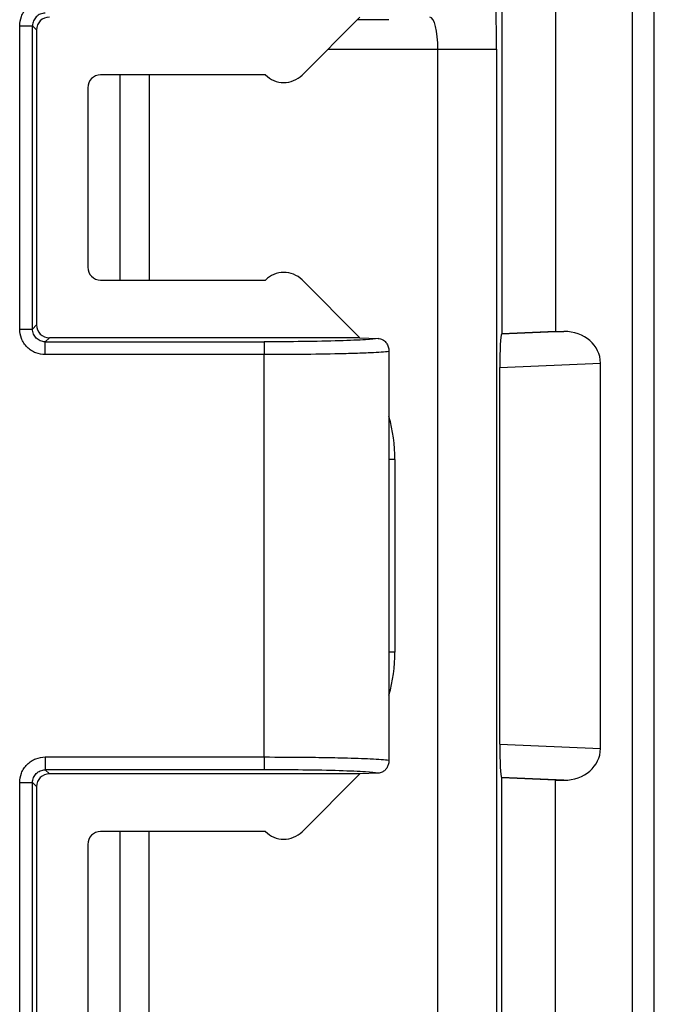
# Model space of a CAD drawing. Units: millimetres. Extents: x -5330 to -2849, y 800 to 3121.
# Drawn here: x -4752 to -4703, y 1057 to 1133 of the extents above; entities that cross this region are included whole.
import ezdxf

# ---------------------------------------------------------------- set-up
doc = ezdxf.new("R2010")
doc.units = ezdxf.units.MM
doc.header["$LTSCALE"] = 5
doc.layers.add('SICHTBAR', color=10, linetype='Continuous')

msp = doc.modelspace()

# ---------------------------------------------------------------- linework, layer by layer
at = {"layer": 'SICHTBAR'}
for p, q in [((-4702.788, 939.879), (-4702.788, 1243.283)), ((-4704.49, 941.581), (-4704.49, 1241.581)), ((-4714.68, 1218.923), (-4714.68, 1108.891)), ((-4710.49, 1219.113), (-4710.49, 1109.081)), ((-4725.762, 1133.581), (-4730.276, 1129.067)), ((-4723.49, 1133.382), (-4725.961, 1133.382)), ((-4752.305, 1109.265), (-4752.305, 1132.897)), ((-4752.305, 1132.897), (-4751.305, 1132.897)), ((-4751.305, 1109.265), (-4751.305, 1132.897)), ((-4751.305, 1132.897), (-4750.99, 1132.582)), ((-4750.99, 1132.582), (-4750.99, 1109.581)), ((-4728.262, 1131.081), (-4719.673, 1131.081)), ((-4719.673, 1052.081), (-4719.673, 1131.081)), ((-4719.673, 1131.081), (-4715.11, 1131.081)), ((-4715.11, 1131.081), (-4715.11, 1052.081)), ((-4733.118, 1129.081), (-4745.99, 1129.081)), ((-4744.49, 1129.081), (-4744.49, 1113.081)), ((-4742.208, 1129.081), (-4742.208, 1113.081)), ((-4746.99, 1128.081), (-4746.99, 1114.081)), ((-4745.99, 1113.081), (-4733.118, 1113.081)), ((-4730.276, 1113.096), (-4725.79, 1108.61)), ((-4750.99, 1109.581), (-4751.305, 1109.265)), ((-4752.305, 1109.265), (-4751.305, 1109.265)), ((-4749.991, 1108.581), (-4750.306, 1108.266)), ((-4725.79, 1108.581), (-4749.991, 1108.581)), ((-4725.79, 1108.581), (-4725.79, 1108.61)), ((-4725.79, 1108.581), (-4724.335, 1108.531)), ((-4709.839, 1109.081), (-4714.711, 1108.86)), ((-4714.711, 1108.86), (-4714.68, 1108.891)), ((-4710.49, 1109.081), (-4714.68, 1108.891)), ((-4710.49, 1109.081), (-4709.839, 1109.081)), ((-4750.306, 1108.266), (-4733.222, 1108.266)), ((-4750.306, 1107.266), (-4750.306, 1108.266)), ((-4733.222, 1108.266), (-4733.222, 1107.266)), ((-4733.222, 1107.266), (-4750.306, 1107.266)), ((-4733.222, 1075.896), (-4733.222, 1107.266)), ((-4723.49, 1107.508), (-4723.49, 1075.654)), ((-4714.846, 1106.257), (-4706.99, 1106.613)), ((-4706.99, 1076.549), (-4706.99, 1106.613)), ((-4714.846, 1076.906), (-4714.846, 1106.257)), ((-4723.027, 1099.081), (-4723.49, 1099.081)), ((-4723.027, 1099.081), (-4723.027, 1084.081)), ((-4723.027, 1084.081), (-4723.49, 1084.081)), ((-4714.846, 1076.906), (-4706.99, 1076.549)), ((-4750.306, 1075.896), (-4733.222, 1075.896)), ((-4750.306, 1075.896), (-4750.306, 1074.897)), ((-4733.222, 1075.896), (-4733.222, 1074.897)), ((-4733.222, 1074.897), (-4750.306, 1074.897)), ((-4750.306, 1074.897), (-4749.991, 1074.581)), ((-4725.79, 1074.581), (-4749.991, 1074.581)), ((-4730.276, 1070.067), (-4725.79, 1074.553)), ((-4724.335, 1074.632), (-4725.79, 1074.581)), ((-4725.79, 1074.581), (-4725.79, 1074.553)), ((-4714.711, 1074.302), (-4714.68, 1074.271)), ((-4709.839, 1074.081), (-4714.711, 1074.302)), ((-4714.68, 964.24), (-4714.68, 1074.271)), ((-4710.49, 1074.081), (-4714.68, 1074.271)), ((-4710.49, 964.049), (-4710.49, 1074.081)), ((-4710.49, 1074.081), (-4709.839, 1074.081)), ((-4752.305, 1050.265), (-4752.305, 1073.897)), ((-4752.305, 1073.897), (-4751.305, 1073.897)), ((-4751.305, 1050.265), (-4751.305, 1073.897)), ((-4750.99, 1073.582), (-4751.305, 1073.897)), ((-4750.99, 1073.582), (-4750.99, 1050.581)), ((-4733.118, 1070.081), (-4745.99, 1070.081)), ((-4744.49, 1070.081), (-4744.49, 1054.081)), ((-4742.208, 1054.081), (-4742.208, 1070.081)), ((-4746.99, 1069.081), (-4746.99, 1055.081))]:
    msp.add_line(p, q, dxfattribs=at)
for centre, radius, start, end in [((-4745.99, 1128.081), 1, 90, 180), ((-4731.69, 1130.481), 2, 224.427, 315), ((-4745.99, 1114.081), 1, 180, 270), ((-4731.69, 1111.681), 2, 45, 135.573), ((-4745.99, 1069.081), 1, 90, 180), ((-4731.69, 1071.481), 2, 224.427, 315)]:
    msp.add_arc(centre, radius, start, end, dxfattribs=at)
for centre, major_axis, ratio, start_param, end_param in [((-4715.308, 1131.081), (0, 7.5), 0.026346, 4.712389, 6.283185), ((-4749.989, 1132.581), (0.708, -0.708), 0.998783, 2.356803, 3.926382), ((-4720.306, 1131.081), (0, 2.5), 0.25335, 4.712389, 6.283185), ((-4749.989, 1109.582), (0.708, 0.708), 0.998783, 2.356803, 3.926382), ((-4714.709, 1106.361), (0.006, 2.503), 0.05475, 0.054946, 1.612654), ((-4709.877, 1106.58), (-2.885, -0.131), 0.865803, 3.102344, 4.660052), ((-4735.56, 1099.081), (12.533, 0), 0.997367, 0, 0.272595), ((-4735.56, 1084.081), (12.533, 0), 0.997367, 6.01059, 6.283185), ((-4714.709, 1076.801), (-0.006, 2.503), 0.05475, 1.528939, 3.086646), ((-4709.877, 1076.582), (-2.885, 0.131), 0.865803, 1.623134, 3.180841), ((-4749.989, 1073.581), (0.708, -0.708), 0.998783, 2.356803, 3.926382)]:
    msp.add_ellipse(centre, major_axis=major_axis, ratio=ratio, start_param=start_param, end_param=end_param, dxfattribs=at)
for points, knots in [([(-4752.305, 1132.897), (-4752.278, 1133.149), (-4752.237, 1133.537), (-4751.988, 1134.003), (-4751.73, 1134.321), (-4751.412, 1134.579), (-4750.946, 1134.828), (-4750.558, 1134.869), (-4750.306, 1134.896)], [0, 0, 0, 0, 0.2395001, 0.3696705, 0.5000001, 0.6301575, 0.7604999, 1, 1, 1, 1]), ([(-4750.306, 1133.897), (-4750.374, 1133.893), (-4750.509, 1133.885), (-4750.759, 1133.804), (-4751.031, 1133.623), (-4751.213, 1133.351), (-4751.294, 1133.1), (-4751.302, 1132.966), (-4751.305, 1132.897)], [0, 0, 0, 0, 0.1305325, 0.2575388, 0.4999999, 0.7424455, 0.8694557, 1, 1, 1, 1]), ([(-4750.306, 1107.266), (-4750.558, 1107.293), (-4750.946, 1107.335), (-4751.411, 1107.583), (-4751.729, 1107.842), (-4751.988, 1108.16), (-4752.237, 1108.626), (-4752.278, 1109.014), (-4752.305, 1109.265)], [0, 0, 0, 0, 0.2395001, 0.3696705, 0.5000001, 0.6301575, 0.7604999, 1, 1, 1, 1]), ([(-4750.306, 1108.266), (-4750.374, 1108.27), (-4750.509, 1108.278), (-4750.759, 1108.358), (-4751.031, 1108.54), (-4751.213, 1108.812), (-4751.294, 1109.062), (-4751.302, 1109.197), (-4751.305, 1109.265)], [0, 0, 0, 0, 0.130544, 0.257555, 0.5, 0.742461, 0.869467, 1, 1, 1, 1]), ([(-4724.335, 1108.531), (-4724.598, 1108.496), (-4725.141, 1108.424), (-4727.264, 1108.336), (-4730.076, 1108.277), (-4732.196, 1108.269), (-4733.222, 1108.266)], [0, 0, 0, 0, 0.24211, 0.500092, 0.758017, 1, 1, 1, 1]), ([(-4724.335, 1108.531), (-4724.215, 1108.51), (-4723.998, 1108.474), (-4723.737, 1108.251), (-4723.566, 1107.97), (-4723.496, 1107.707), (-4723.491, 1107.55), (-4723.49, 1107.508)], [0, 0, 0, 0, 0.293337, 0.528511, 0.727621, 0.927677, 1, 1, 1, 1]), ([(-4723.49, 1107.508), (-4723.669, 1107.489), (-4724.012, 1107.453), (-4724.8, 1107.41), (-4725.574, 1107.378), (-4726.273, 1107.354), (-4727.622, 1107.317), (-4729.899, 1107.277), (-4732.129, 1107.27), (-4733.222, 1107.266)], [0, 0, 0, 0, 0.1417772, 0.2725198, 0.3535974, 0.4297579, 0.5010007, 0.7553427, 1, 1, 1, 1]), ([(-4752.305, 1073.897), (-4752.278, 1074.149), (-4752.237, 1074.537), (-4751.988, 1075.003), (-4751.73, 1075.321), (-4751.412, 1075.579), (-4750.946, 1075.828), (-4750.558, 1075.869), (-4750.306, 1075.896)], [0, 0, 0, 0, 0.2395, 0.36967, 0.5, 0.630157, 0.7605, 1, 1, 1, 1]), ([(-4733.222, 1075.896), (-4732.127, 1075.893), (-4730.655, 1075.889), (-4728.945, 1075.867), (-4727.944, 1075.85), (-4726.487, 1075.818), (-4725.122, 1075.771), (-4724.013, 1075.71), (-4723.669, 1075.673), (-4723.49, 1075.654)], [0, 0, 0, 0, 0.2445787, 0.3286094, 0.4137305, 0.4999429, 0.7275637, 0.8582657, 1, 1, 1, 1]), ([(-4723.49, 1075.654), (-4723.498, 1075.553), (-4723.513, 1075.351), (-4723.627, 1075.078), (-4723.799, 1074.851), (-4724.041, 1074.677), (-4724.231, 1074.648), (-4724.335, 1074.632)], [0, 0, 0, 0, 0.174587, 0.348734, 0.533921, 0.746635, 1, 1, 1, 1]), ([(-4751.305, 1073.897), (-4751.302, 1073.966), (-4751.294, 1074.1), (-4751.213, 1074.351), (-4751.031, 1074.623), (-4750.759, 1074.804), (-4750.509, 1074.885), (-4750.374, 1074.893), (-4750.306, 1074.897)], [0, 0, 0, 0, 0.130544, 0.257555, 0.5, 0.742461, 0.869467, 1, 1, 1, 1]), ([(-4724.335, 1074.632), (-4724.598, 1074.667), (-4725.141, 1074.739), (-4727.264, 1074.826), (-4730.076, 1074.886), (-4732.196, 1074.893), (-4733.222, 1074.897)], [0, 0, 0, 0, 0.24211, 0.500092, 0.758017, 1, 1, 1, 1])]:
    msp.add_open_spline(points, degree=3, knots=knots, dxfattribs=at)

doc.saveas('drawing.dxf')
